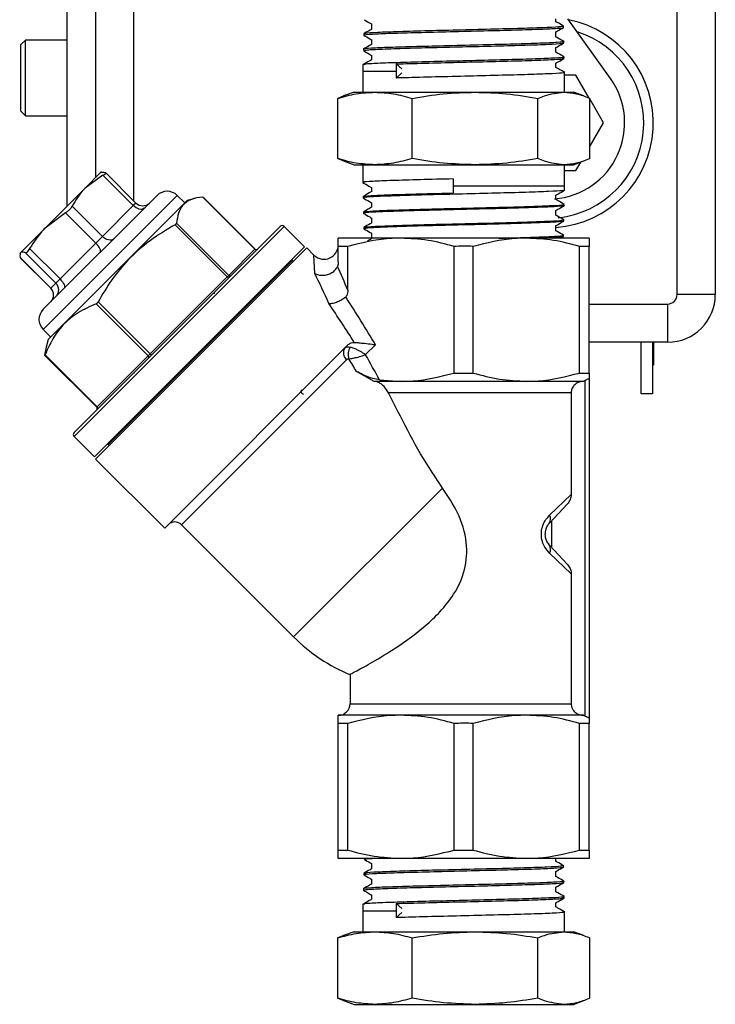
# Model space of a CAD drawing. Units: millimetres. Extents: x 0 to 40874, y 0 to 15182.
# Drawn here: x 2198 to 2271, y 1131 to 1235 of the extents above; entities that cross this region are included whole.
import ezdxf

# ---------------------------------------------------------------- set-up
doc = ezdxf.new("R2010")
doc.units = ezdxf.units.MM
doc.header["$LTSCALE"] = 8

msp = doc.modelspace()

# ---------------------------------------------------------------- linework, layer by layer
at = {"color": 7, "linetype": 'Continuous'}
for p, q in [((2210.09, 1272.55), (2210.09, 1215.7)), ((2271.09, 1272.55), (2271.09, 1205.85)), ((2203.09, 1257.55), (2203.09, 1215.08)), ((2206.09, 1257.55), (2206.09, 1218.08)), ((2267.09, 1205.85), (2267.09, 1240.4)), ((2254.38, 1234.44), (2254.38, 1234.75)), ((2260.1, 1228.51), (2255.63, 1234.75)), ((2235.04, 1234.21), (2235.04, 1233.65)), ((2254.38, 1232.84), (2254.38, 1233.39)), ((2255.18, 1233.85), (2255.17, 1233.99)), ((2198.75, 1232.52), (2198.26, 1232.04)), ((2203.09, 1232.52), (2198.75, 1232.52)), ((2198.75, 1224.59), (2198.75, 1232.52)), ((2234.23, 1233.18), (2234.23, 1233.04)), ((2235.04, 1232.57), (2235.04, 1232.05)), ((2255.22, 1232.23), (2255.22, 1232.36)), ((2198.26, 1225.07), (2198.26, 1232.04)), ((2234.19, 1231.56), (2234.19, 1231.42)), ((2254.38, 1231.25), (2254.38, 1231.74)), ((2235.04, 1230.93), (2235.04, 1230.46)), ((2255.26, 1230.61), (2255.26, 1230.75)), ((2234.15, 1229.94), (2234.13, 1229.25)), ((2234.13, 1229.25), (2234.13, 1227.05)), ((2234.13, 1229.25), (2237.62, 1229.25)), ((2237.63, 1230.02), (2237.62, 1229.25)), ((2237.62, 1229.25), (2237.62, 1228.54)), ((2238.23, 1229.5), (2237.63, 1230.02)), ((2254.38, 1229.65), (2254.38, 1230.1)), ((2237.62, 1228.54), (2238.23, 1229.07)), ((2255.29, 1227.05), (2255.29, 1229.13)), ((2256.48, 1228.85), (2255.29, 1228.85)), ((2257.88, 1226.42), (2256.48, 1228.85)), ((2232.13, 1226.66), (2231.5, 1226.41)), ((2231.5, 1220.1), (2231.5, 1226.41)), ((2233.21, 1227.05), (2232.12, 1226.66)), ((2233.21, 1227.05), (2235.4, 1227.05)), ((2235.4, 1227.05), (2245.9, 1227.05)), ((2239.3, 1220.1), (2239.3, 1226.41)), ((2245.9, 1227.05), (2255.21, 1227.05)), ((2252.5, 1220.1), (2252.5, 1226.41)), ((2255.21, 1227.05), (2256.21, 1227.05)), ((2257.31, 1226.66), (2256.21, 1227.05)), ((2257.92, 1220.1), (2257.92, 1226.41)), ((2259.36, 1223.85), (2257.92, 1226.36)), ((2198.26, 1225.07), (2198.75, 1224.59)), ((2198.75, 1224.59), (2203.09, 1224.59)), ((2257.92, 1221.35), (2259.36, 1223.85)), ((2231.5, 1220.1), (2232.13, 1219.85)), ((2232.12, 1219.85), (2233.21, 1219.45)), ((2233.21, 1219.45), (2235.4, 1219.45)), ((2234.13, 1219.45), (2234.13, 1217.6)), ((2235.4, 1219.45), (2245.9, 1219.45)), ((2245.9, 1219.45), (2255.21, 1219.45)), ((2255.21, 1219.45), (2256.21, 1219.45)), ((2255.29, 1217.25), (2255.29, 1219.45)), ((2255.29, 1218.85), (2256.48, 1218.85)), ((2256.21, 1219.45), (2257.31, 1219.85)), ((2256.48, 1218.85), (2256.99, 1219.74)), ((2205.01, 1217), (2206.66, 1218.66)), ((2206.89, 1218.35), (2205.01, 1217)), ((2206.72, 1218.67), (2206.66, 1218.66)), ((2210.07, 1215.17), (2206.89, 1218.35)), ((2210.35, 1215.44), (2207.19, 1218.61)), ((2243.59, 1217.97), (2243.59, 1217.25)), ((2205.01, 1217), (2200.82, 1212.81)), ((2235.04, 1217.07), (2235.04, 1216.63)), ((2243.59, 1217.25), (2243.59, 1216.49)), ((2243.59, 1217.25), (2255.29, 1217.25)), ((2255.28, 1216.79), (2255.29, 1217.25)), ((2200.62, 1204.3), (2212.56, 1216.23)), ((2214.68, 1216.23), (2200.68, 1202.24)), ((2215.46, 1215.45), (2214.68, 1216.23)), ((2216.51, 1215.93), (2215.73, 1215.72)), ((2222.81, 1210.61), (2217.36, 1216.07)), ((2222.83, 1210.62), (2217.38, 1216.06)), ((2234.16, 1216.11), (2234.16, 1215.98)), ((2254.38, 1215.8), (2254.38, 1216.27)), ((2201.14, 1201.12), (2215.73, 1215.72)), ((2203.67, 1215.12), (2206.85, 1211.94)), ((2206.85, 1211.94), (2210.07, 1215.17)), ((2210.35, 1215.44), (2210.07, 1215.17)), ((2235.04, 1215.47), (2235.04, 1214.99)), ((2255.24, 1215.17), (2255.24, 1215.3)), ((2202.96, 1214.42), (2200.82, 1212.81)), ((2206.15, 1211.24), (2202.96, 1214.42)), ((2234.24, 1214.5), (2234.2, 1214.5)), ((2234.2, 1214.49), (2234.2, 1214.36)), ((2235.04, 1213.88), (2235.04, 1213.34)), ((2254.38, 1214.16), (2254.38, 1214.67)), ((2255.2, 1213.55), (2255.2, 1213.68)), ((2200.82, 1212.81), (2198.24, 1210.23)), ((2219.91, 1207.7), (2214.45, 1213.16)), ((2214.61, 1213.32), (2220.07, 1207.86)), ((2224.88, 1212.39), (2225.47, 1212.99)), ((2225.9, 1212.99), (2225.29, 1212.38)), ((2228.02, 1210.86), (2225.9, 1212.99)), ((2234.24, 1212.87), (2234.24, 1212.74)), ((2254.38, 1212.52), (2254.38, 1213.07)), ((2203.87, 1191.38), (2224.88, 1212.39)), ((2225.29, 1212.38), (2203.87, 1190.96)), ((2206.85, 1211.94), (2206.15, 1211.24)), ((2238.14, 1211.75), (2231.56, 1211.75)), ((2235.04, 1212.28), (2235.04, 1211.75)), ((2251.29, 1211.75), (2238.14, 1211.75)), ((2257.86, 1211.75), (2251.29, 1211.75)), ((2254.86, 1211.75), (2255.16, 1211.93)), ((2255.16, 1211.93), (2255.16, 1212.07)), ((2199.2, 1210.66), (2202.39, 1207.48)), ((2202.39, 1207.48), (2206.15, 1211.24)), ((2206.12, 1188.61), (2228.25, 1210.74)), ((2220.07, 1207.86), (2222.81, 1210.61)), ((2222.81, 1210.61), (2222.83, 1210.62)), ((2228.02, 1210.86), (2227.41, 1210.26)), ((2229, 1209.99), (2228.25, 1210.74)), ((2232.56, 1210.89), (2231.56, 1210.89)), ((2231.56, 1209.27), (2231.56, 1210.89)), ((2232.56, 1206.31), (2232.56, 1210.89)), ((2243.71, 1197.62), (2243.71, 1210.89)), ((2245.71, 1197.62), (2245.71, 1210.89)), ((2256.86, 1197.62), (2256.86, 1210.89)), ((2257.86, 1210.89), (2256.86, 1210.89)), ((2257.86, 1197.62), (2257.86, 1210.89)), ((2198.2, 1210.19), (2198.18, 1210.13)), ((2198.24, 1209.69), (2201.42, 1206.51)), ((2198.25, 1209.67), (2201.41, 1206.5)), ((2201.95, 1207.05), (2198.77, 1210.23)), ((2227.41, 1210.26), (2205.99, 1188.84)), ((2229.09, 1208.06), (2229, 1209.99)), ((2226.73, 1209.43), (2218.99, 1201.69)), ((2226.83, 1209.33), (2226.73, 1209.43)), ((2202.39, 1207.48), (2201.95, 1207.05)), ((2211.82, 1199.62), (2219.91, 1207.7)), ((2219.91, 1207.7), (2220.07, 1207.86)), ((2201.42, 1206.51), (2201.41, 1206.5)), ((2201.42, 1206.51), (2201.95, 1207.05)), ((2218.56, 1205.92), (2218.62, 1206.14)), ((2271.09, 1205.85), (2267.09, 1205.85)), ((2211.62, 1199.42), (2206.17, 1204.87)), ((2206.37, 1205.07), (2211.82, 1199.62)), ((2257.86, 1204.85), (2266.09, 1204.85)), ((2266.09, 1204.85), (2266.09, 1200.85)), ((2200.68, 1202.24), (2200.62, 1202.18)), ((2200.62, 1202.18), (2201.41, 1201.39)), ((2218.99, 1201.69), (2207.42, 1190.13)), ((2200.79, 1199.5), (2200.96, 1200.33)), ((2201.14, 1201.12), (2200.93, 1200.34)), ((2213.36, 1181.36), (2232.61, 1200.61)), ((2235.46, 1200.58), (2234.42, 1199.55)), ((2266.09, 1200.85), (2257.86, 1200.85)), ((2263.3, 1195.43), (2263.3, 1200.85)), ((2264.5, 1200.85), (2264.5, 1195.43)), ((2264.6, 1200.85), (2264.6, 1198.93)), ((2200.79, 1199.47), (2206.23, 1194.03)), ((2200.83, 1199.54), (2206.28, 1194.08)), ((2206.28, 1194.08), (2211.62, 1199.42)), ((2211.62, 1199.42), (2211.82, 1199.62)), ((2232.45, 1199.03), (2215.13, 1181.71)), ((2264.6, 1198.93), (2264.5, 1198.93)), ((2264.5, 1198.57), (2264.6, 1198.57)), ((2264.6, 1198.43), (2264.5, 1198.43)), ((2264.6, 1198.93), (2264.6, 1198.57)), ((2264.6, 1198.57), (2264.6, 1198.43)), ((2210.14, 1197.64), (2210.13, 1197.59)), ((2235.31, 1196.75), (2233.47, 1197.78)), ((2256.86, 1197.62), (2257.86, 1197.62)), ((2257.86, 1197.62), (2257.86, 1197.02)), ((2238.14, 1196.75), (2235.31, 1196.75)), ((2235.89, 1196.9), (2238.14, 1196.75)), ((2251.29, 1196.75), (2238.14, 1196.75)), ((2257.27, 1196.75), (2251.29, 1196.75)), ((2257.46, 1161.65), (2257.46, 1196.86)), ((2257.86, 1197.02), (2257.86, 1161.49)), ((2255.98, 1195.55), (2236.82, 1195.55)), ((2255.98, 1195.55), (2255.98, 1184.89)), ((2264.5, 1195.43), (2263.3, 1195.43)), ((2206.23, 1194.03), (2206.28, 1194.08)), ((2203.87, 1190.96), (2205.99, 1188.84)), ((2207.42, 1190.13), (2207.53, 1190.02)), ((2206.12, 1188.61), (2213.36, 1181.36)), ((2242.5, 1185.57), (2226.88, 1169.96)), ((2253.72, 1182.71), (2255.98, 1184.89)), ((2255.58, 1183.91), (2253.69, 1181.89)), ((2215.13, 1181.71), (2226.88, 1169.96)), ((2253.92, 1182.14), (2253.92, 1179.32)), ((2253.69, 1179.57), (2255.58, 1177.55)), ((2255.98, 1176.57), (2253.72, 1178.75)), ((2255.98, 1176.57), (2255.98, 1162.95)), ((2232.79, 1166.08), (2232.79, 1162.95)), ((2232.79, 1162.95), (2255.98, 1162.95)), ((2238.14, 1161.75), (2231.56, 1161.75)), ((2251.29, 1161.75), (2238.14, 1161.75)), ((2257.27, 1161.75), (2251.29, 1161.75)), ((2257.86, 1161.49), (2257.86, 1160.89)), ((2232.56, 1160.89), (2231.56, 1160.89)), ((2231.56, 1147.62), (2231.56, 1160.89)), ((2232.56, 1147.62), (2232.56, 1160.89)), ((2243.71, 1147.62), (2243.71, 1160.89)), ((2245.71, 1147.62), (2245.71, 1160.89)), ((2256.86, 1147.62), (2256.86, 1160.89)), ((2257.86, 1160.89), (2256.86, 1160.89)), ((2257.86, 1147.62), (2257.86, 1160.89)), ((2231.56, 1147.62), (2232.56, 1147.62)), ((2256.86, 1147.62), (2257.86, 1147.62)), ((2238.14, 1146.75), (2231.56, 1146.75)), ((2234.27, 1146.75), (2234.27, 1146.66)), ((2251.29, 1146.75), (2238.14, 1146.75)), ((2257.86, 1146.75), (2251.29, 1146.75)), ((2254.38, 1146.44), (2254.38, 1146.75)), ((2235.04, 1146.21), (2235.04, 1145.65)), ((2255.18, 1145.85), (2255.17, 1145.99)), ((2234.23, 1145.18), (2234.23, 1145.04)), ((2235.04, 1144.57), (2235.04, 1144.05)), ((2254.38, 1144.84), (2254.38, 1145.39)), ((2234.19, 1143.56), (2234.19, 1143.42)), ((2254.38, 1143.25), (2254.38, 1143.74)), ((2255.22, 1144.23), (2255.22, 1144.36)), ((2235.04, 1142.93), (2235.04, 1142.46)), ((2255.26, 1142.61), (2255.26, 1142.75)), ((2234.15, 1141.94), (2234.13, 1141.25)), ((2237.63, 1142.02), (2237.62, 1141.25)), ((2238.23, 1141.5), (2237.63, 1142.02)), ((2254.38, 1141.65), (2254.38, 1142.1)), ((2234.13, 1141.25), (2234.13, 1139.05)), ((2234.13, 1141.25), (2237.62, 1141.25)), ((2237.62, 1141.25), (2237.62, 1140.54)), ((2237.62, 1140.54), (2238.23, 1141.07)), ((2255.29, 1139.05), (2255.29, 1141.13)), ((2232.13, 1138.66), (2231.5, 1138.41)), ((2231.5, 1132.1), (2231.5, 1138.41)), ((2233.21, 1139.05), (2232.12, 1138.66)), ((2233.21, 1139.05), (2235.4, 1139.05)), ((2235.4, 1139.05), (2245.9, 1139.05)), ((2239.3, 1132.1), (2239.3, 1138.41)), ((2245.9, 1139.05), (2255.21, 1139.05)), ((2252.5, 1132.1), (2252.5, 1138.41)), ((2255.21, 1139.05), (2256.21, 1139.05)), ((2257.31, 1138.66), (2256.21, 1139.05)), ((2257.92, 1132.1), (2257.92, 1138.41)), ((2231.5, 1132.1), (2232.13, 1131.85)), ((2232.12, 1131.85), (2233.21, 1131.45)), ((2233.21, 1131.45), (2235.4, 1131.45)), ((2235.4, 1131.45), (2245.9, 1131.45)), ((2245.9, 1131.45), (2255.21, 1131.45)), ((2255.21, 1131.45), (2256.21, 1131.45)), ((2256.21, 1131.45), (2257.31, 1131.85))]:
    msp.add_line(p, q, dxfattribs=at)
at = {"color": 7, "linetype": 'Continuous', "flags": 128}
for points in [[(2211.21, 1214.89), (2211.12, 1214.82), (2210.99, 1214.78), (2210.85, 1214.77), (2210.7, 1214.79), (2210.54, 1214.85), (2210.38, 1214.93), (2210.22, 1215.04), (2210.07, 1215.17)], [(2207.99, 1211.66), (2207.89, 1211.59), (2207.77, 1211.55), (2207.63, 1211.54), (2207.47, 1211.57), (2207.31, 1211.62), (2207.15, 1211.7), (2206.99, 1211.81), (2206.85, 1211.94)], [(2206.58, 1210.26), (2206.62, 1210.33), (2206.63, 1210.42), (2206.62, 1210.53), (2206.57, 1210.66), (2206.49, 1210.8), (2206.4, 1210.95), (2206.28, 1211.1), (2206.15, 1211.24)], [(2202.39, 1207.48), (2202.52, 1207.33), (2202.64, 1207.19), (2202.73, 1207.04), (2202.81, 1206.9), (2202.85, 1206.77), (2202.87, 1206.66), (2202.86, 1206.57), (2202.82, 1206.5)]]:
    msp.add_lwpolyline(points, dxfattribs=at)
at = {"color": 7, "linetype": 'Continuous'}
for centre, radius, start, end in [((2253.59, 1223.85), 11, 274.1306, 78.9293), ((2253.59, 1223.85), 10, 275.8734, 72.4574), ((2253.59, 1223.85), 8, 274.5943, 35.5875), ((2213.62, 1215.17), 1.5, 45, 135), ((2211.06, 1216.15), 1, 225, 315), ((2225.68, 1212.77), 0.3, 45, 135), ((2222.96, 1210.74), 0.195, 223.3577, 313.2577), ((2222.97, 1210.76), 0.2, 225, 315), ((2230.06, 1211.05), 1.5, 228.4437, 0), ((2226.66, 1209.36), 0.1, 45, 135), ((2220.16, 1207.88), 0.306, 215.9013, 254.743), ((2220.21, 1208), 0.195, 223.3577, 313.2577), ((2200.71, 1205.8), 1, 315, 45), ((2200.72, 1205.8), 0.996, 315.251, 45.2488), ((2201.25, 1206.34), 0.996, 315.251, 45.2488), ((2266.09, 1205.85), 1, 270, 0), ((2266.09, 1205.85), 5, 270, 360), ((2201.68, 1203.24), 1.5, 135, 225), ((2233, 1199.74), 0.898, 145.2201, 232.4516), ((2234.14, 1199.56), 1.54, 149.2327, 197.4335), ((2211.51, 1199.28), 0.181, 323.8084, 51.6874), ((2212.07, 1199.8), 0.306, 215.9013, 254.743), ((2206.17, 1193.94), 0.181, 323.8084, 51.6874), ((2206.09, 1193.89), 0.2, 315, 45), ((2204.08, 1191.17), 0.3, 135, 225), ((2207.49, 1190.2), 0.1, 135, 225), ((2253.08, 1182.32), 0.743, 324.371, 31.4287), ((2214.42, 1181.01), 1, 45, 135), ((2253.08, 1179.14), 0.743, 328.5674, 35.6248), ((2239.59, 1182.67), 17.98, 225, 247.9464), ((2231.59, 1162.95), 1.2, 270, 0)]:
    msp.add_arc(centre, radius, start, end, dxfattribs=at)
for centre, major_axis, ratio, start_param, end_param in [((2227.41, 1190.74), (-4.24, 26.16), 0.341999, 5.293193, 5.416894), ((2226.11, 1190.74), (-5.47, 25.15), 0.330709, 5.236944, 5.397632), ((2216.16, 1201.44), (-26.84, 37.23), 0.341999, 4.448324, 4.579576), ((2215.41, 1201.44), (-27.41, 36.69), 0.313403, 4.466186, 4.574461), ((2216.16, 1201.44), (-24.49, 33.98), 0.341999, 4.340561, 4.41644), ((2215.41, 1201.44), (-25.06, 33.44), 0.31064, 4.376824, 4.415449)]:
    msp.add_ellipse(centre, major_axis=major_axis, ratio=ratio, start_param=start_param, end_param=end_param, dxfattribs=at)
for points, knots in [([(2234.27, 1234.65), (2234.48, 1234.53), (2234.74, 1234.38), (2235, 1234.23), (2235.04, 1234.21)], [0, 0, 0, 0, 0.8269182, 1, 1, 1, 1]), ([(2255.17, 1233.99), (2254.95, 1234.12), (2254.69, 1234.27), (2254.43, 1234.42), (2254.38, 1234.45)], [0, 0, 0, 0, 0.8350393, 1, 1, 1, 1]), ([(2235.05, 1233.65), (2235, 1233.62), (2234.72, 1233.46), (2234.45, 1233.31), (2234.23, 1233.18)], [0, 0, 0, 0, 0.197542, 1, 1, 1, 1]), ([(2234.34, 1233.04), (2234.3, 1233.05), (2234.14, 1233.08), (2235.02, 1233.15), (2236.95, 1233.24), (2239.84, 1233.32), (2243.26, 1233.41), (2246.85, 1233.5), (2250.18, 1233.58), (2252.93, 1233.67), (2254.62, 1233.76), (2255.35, 1233.82), (2255.16, 1233.85), (2255.15, 1233.85)], [0, 0, 0, 0, 0.026698, 0.134246, 0.241773, 0.349275, 0.456757, 0.564214, 0.671649, 0.779061, 0.886451, 0.993818, 1, 1, 1, 1]), ([(2255.06, 1233.98), (2255.04, 1233.96), (2255.01, 1233.91), (2253.6, 1233.83), (2251.2, 1233.75), (2248.02, 1233.66), (2244.47, 1233.57), (2240.96, 1233.49), (2237.85, 1233.4), (2235.57, 1233.31), (2234.32, 1233.24), (2234.36, 1233.19), (2234.37, 1233.17)], [0, 0, 0, 0, 0.077526, 0.18483, 0.292158, 0.399507, 0.506881, 0.614276, 0.721694, 0.829135, 0.936598, 1, 1, 1, 1]), ([(2254.37, 1233.38), (2254.43, 1233.41), (2254.7, 1233.57), (2254.96, 1233.72), (2255.18, 1233.84)], [0, 0, 0, 0, 0.204388, 1, 1, 1, 1]), ([(2255.1, 1232.37), (2255.15, 1232.37), (2255.38, 1232.33), (2254.63, 1232.27), (2252.86, 1232.18), (2250.08, 1232.09), (2246.71, 1232.01), (2243.11, 1231.92), (2239.7, 1231.83), (2236.82, 1231.75), (2234.94, 1231.66), (2234.08, 1231.59), (2234.26, 1231.56), (2234.29, 1231.55)], [0, 0, 0, 0, 0.023476, 0.1294, 0.235348, 0.341316, 0.447308, 0.553322, 0.659357, 0.765417, 0.871497, 0.977601, 1, 1, 1, 1]), ([(2234.23, 1233.03), (2234.44, 1232.91), (2234.71, 1232.75), (2234.98, 1232.6), (2235.04, 1232.56)], [0, 0, 0, 0, 0.786582, 1, 1, 1, 1]), ([(2255.21, 1232.37), (2255, 1232.5), (2254.72, 1232.66), (2254.44, 1232.82), (2254.38, 1232.85)], [0, 0, 0, 0, 0.791637, 1, 1, 1, 1]), ([(2235.05, 1232.06), (2234.98, 1232.02), (2234.7, 1231.85), (2234.41, 1231.69), (2234.19, 1231.56)], [0, 0, 0, 0, 0.23604, 1, 1, 1, 1]), ([(2234.19, 1231.41), (2234.4, 1231.29), (2234.69, 1231.13), (2234.97, 1230.96), (2235.04, 1230.92)], [0, 0, 0, 0, 0.7485786, 1, 1, 1, 1]), ([(2234.26, 1231.42), (2234.31, 1231.45), (2234.44, 1231.5), (2236.06, 1231.58), (2238.62, 1231.67), (2241.89, 1231.76), (2245.47, 1231.84), (2248.96, 1231.93), (2251.99, 1232.02), (2254.13, 1232.1), (2255.22, 1232.18), (2255.11, 1232.22), (2255.07, 1232.23)], [0, 0, 0, 0, 0.092938, 0.20045, 0.30794, 0.415405, 0.52285, 0.63027, 0.73767, 0.845045, 0.952399, 1, 1, 1, 1]), ([(2254.37, 1231.74), (2254.44, 1231.77), (2254.72, 1231.94), (2255, 1232.1), (2255.22, 1232.22)], [0, 0, 0, 0, 0.2433213, 1, 1, 1, 1]), ([(2255.26, 1230.75), (2255.04, 1230.88), (2254.75, 1231.04), (2254.45, 1231.21), (2254.38, 1231.25)], [0, 0, 0, 0, 0.753971, 1, 1, 1, 1]), ([(2235.05, 1230.46), (2234.97, 1230.41), (2234.67, 1230.24), (2234.37, 1230.07), (2234.15, 1229.94)], [0, 0, 0, 0, 0.270981, 1, 1, 1, 1]), ([(2255.11, 1230.74), (2255.13, 1230.73), (2255.2, 1230.68), (2254, 1230.61), (2251.75, 1230.52), (2248.65, 1230.44), (2245.12, 1230.35), (2241.54, 1230.26), (2238.3, 1230.17), (2235.83, 1230.09), (2234.34, 1230.01), (2234.28, 1229.96), (2234.25, 1229.93)], [0, 0, 0, 0, 0.058403, 0.165706, 0.27303, 0.380378, 0.487748, 0.59514, 0.702555, 0.809992, 0.917453, 1, 1, 1, 1]), ([(2237.63, 1230.02), (2238.59, 1230.05), (2240.52, 1230.1), (2244.08, 1230.19), (2247.66, 1230.28), (2250.93, 1230.36), (2253.46, 1230.45), (2255.03, 1230.53), (2255.13, 1230.59), (2255.18, 1230.61)], [0, 0, 0, 0, 0.146475, 0.29295, 0.43939, 0.585797, 0.732176, 0.878522, 1, 1, 1, 1]), ([(2254.37, 1230.09), (2254.45, 1230.14), (2254.75, 1230.31), (2255.05, 1230.48), (2255.26, 1230.6)], [0, 0, 0, 0, 0.278628, 1, 1, 1, 1]), ([(2255.3, 1229.13), (2255.08, 1229.26), (2254.77, 1229.43), (2254.47, 1229.61), (2254.38, 1229.66)], [0, 0, 0, 0, 0.7211222, 1, 1, 1, 1]), ([(2255.14, 1229.13), (2255.17, 1229.11), (2255.26, 1229.07), (2254.11, 1229), (2251.91, 1228.91), (2248.82, 1228.83), (2245.29, 1228.74), (2241.7, 1228.65), (2239.14, 1228.59), (2237.93, 1228.55), (2237.62, 1228.54)], [0, 0, 0, 0, 0.072432, 0.218799, 0.365166, 0.511533, 0.6579, 0.804268, 0.950635, 1, 1, 1, 1]), ([(2231.5, 1226.41), (2232.15, 1226.59), (2233.44, 1226.96), (2234.74, 1227.02), (2235.4, 1227.05)], [0, 0, 0, 0, 0.498113, 1, 1, 1, 1]), ([(2235.4, 1227.05), (2236.05, 1227.02), (2237.36, 1226.96), (2238.65, 1226.59), (2239.3, 1226.41)], [0, 0, 0, 0, 0.497781, 1, 1, 1, 1]), ([(2239.3, 1226.41), (2240.38, 1226.59), (2242.57, 1226.96), (2244.79, 1227.02), (2245.9, 1227.05)], [0, 0, 0, 0, 0.4981128, 1, 1, 1, 1]), ([(2245.9, 1227.05), (2247, 1227.02), (2249.22, 1226.96), (2251.41, 1226.59), (2252.5, 1226.41)], [0, 0, 0, 0, 0.497781, 1, 1, 1, 1]), ([(2252.5, 1226.41), (2252.73, 1226.5), (2253.62, 1226.89), (2254.53, 1226.98), (2255.21, 1227.05)], [0, 0, 0, 0, 0.253063, 1, 1, 1, 1]), ([(2255.21, 1227.05), (2255.65, 1227.02), (2256.54, 1226.96), (2257.44, 1226.62), (2257.9, 1226.42), (2257.92, 1226.41)], [0, 0, 0, 0, 0.484447, 0.973029, 1, 1, 1, 1]), ([(2235.4, 1219.45), (2234.75, 1219.49), (2233.44, 1219.55), (2232.15, 1219.92), (2231.5, 1220.1)], [0, 0, 0, 0, 0.497781, 1, 1, 1, 1]), ([(2239.3, 1220.1), (2238.65, 1219.92), (2237.36, 1219.55), (2236.06, 1219.49), (2235.4, 1219.45)], [0, 0, 0, 0, 0.4981128, 1, 1, 1, 1]), ([(2245.9, 1219.45), (2244.8, 1219.49), (2242.58, 1219.55), (2240.39, 1219.92), (2239.3, 1220.1)], [0, 0, 0, 0, 0.497781, 1, 1, 1, 1]), ([(2252.5, 1220.1), (2251.41, 1219.92), (2249.23, 1219.55), (2247.01, 1219.49), (2245.9, 1219.45)], [0, 0, 0, 0, 0.498113, 1, 1, 1, 1]), ([(2255.21, 1219.45), (2254.53, 1219.53), (2253.62, 1219.62), (2252.73, 1220.01), (2252.5, 1220.1)], [0, 0, 0, 0, 0.746937, 1, 1, 1, 1]), ([(2257.92, 1220.1), (2257.9, 1220.09), (2257.44, 1219.89), (2256.54, 1219.55), (2255.66, 1219.49), (2255.21, 1219.45)], [0, 0, 0, 0, 0.0269712, 0.5117147, 1, 1, 1, 1]), ([(2206.63, 1218.62), (2206.66, 1218.64), (2206.77, 1218.72), (2207, 1218.66), (2207.16, 1218.62)], [0, 0, 0, 0, 0.316741, 1, 1, 1, 1]), ([(2206.89, 1218.35), (2206.96, 1218.39), (2207.1, 1218.46), (2207.2, 1218.55), (2207.2, 1218.6), (2207.17, 1218.62), (2207.16, 1218.62)], [0, 0, 0, 0, 0.294214, 0.588867, 0.875809, 1, 1, 1, 1]), ([(2243.59, 1217.97), (2242.42, 1217.94), (2240.08, 1217.88), (2237.11, 1217.8), (2235.06, 1217.71), (2234.08, 1217.65), (2234.23, 1217.61), (2234.26, 1217.6)], [0, 0, 0, 0, 0.230426, 0.460852, 0.691278, 0.921705, 1, 1, 1, 1]), ([(2205.01, 1217), (2204.97, 1216.96), (2204.43, 1216.41), (2204.03, 1215.74), (2203.67, 1215.12)], [0, 0, 0, 0, 0.084577, 1, 1, 1, 1]), ([(2234.12, 1217.6), (2234.34, 1217.47), (2234.65, 1217.29), (2234.95, 1217.12), (2235.04, 1217.07)], [0, 0, 0, 0, 0.717142, 1, 1, 1, 1]), ([(2255.12, 1216.78), (2255.12, 1216.76), (2255.09, 1216.72), (2253.75, 1216.65), (2251.36, 1216.56), (2248.16, 1216.47), (2244.59, 1216.38), (2241.04, 1216.3), (2237.89, 1216.21), (2235.56, 1216.12), (2234.26, 1216.05), (2234.29, 1216), (2234.3, 1215.98)], [0, 0, 0, 0, 0.060665, 0.169714, 0.278742, 0.387746, 0.496727, 0.605686, 0.714621, 0.823535, 0.932425, 1, 1, 1, 1]), ([(2254.37, 1216.26), (2254.46, 1216.31), (2254.76, 1216.48), (2255.06, 1216.66), (2255.28, 1216.79)], [0, 0, 0, 0, 0.275452, 1, 1, 1, 1]), ([(2217.36, 1216.07), (2216.94, 1216.01), (2216.09, 1215.89), (2215.25, 1215.3), (2214.76, 1214.43), (2214.66, 1213.69), (2214.61, 1213.32)], [0, 0, 0, 0, 0.265234, 0.536025, 0.765991, 1, 1, 1, 1]), ([(2217.36, 1216.07), (2217.37, 1216.07), (2217.39, 1216.07), (2217.38, 1216.06), (2217.38, 1216.06)], [0, 0, 0, 0, 0.8821276, 1, 1, 1, 1]), ([(2235.05, 1216.64), (2234.97, 1216.59), (2234.67, 1216.42), (2234.37, 1216.24), (2234.16, 1216.12)], [0, 0, 0, 0, 0.283143, 1, 1, 1, 1]), ([(2234.16, 1215.98), (2234.38, 1215.85), (2234.68, 1215.68), (2234.97, 1215.51), (2235.04, 1215.47)], [0, 0, 0, 0, 0.749993, 1, 1, 1, 1]), ([(2234.3, 1216.13), (2234.28, 1216.14), (2234.2, 1216.17), (2235.28, 1216.24), (2237.42, 1216.33), (2240.35, 1216.41), (2242.56, 1216.47), (2243.59, 1216.49)], [0, 0, 0, 0, 0.0784463, 0.3154143, 0.5524348, 0.7895013, 1, 1, 1, 1]), ([(2255.24, 1215.31), (2255.03, 1215.44), (2254.74, 1215.6), (2254.46, 1215.77), (2254.38, 1215.81)], [0, 0, 0, 0, 0.743083, 1, 1, 1, 1]), ([(2202.96, 1214.42), (2203.05, 1214.48), (2203.22, 1214.58), (2203.44, 1214.8), (2203.59, 1214.99), (2203.65, 1215.09), (2203.67, 1215.12)], [0, 0, 0, 0, 0.294214, 0.588867, 0.875809, 1, 1, 1, 1]), ([(2255.2, 1215.17), (2255.21, 1215.17), (2255.41, 1215.14), (2254.66, 1215.08), (2252.94, 1214.99), (2250.16, 1214.9), (2246.8, 1214.82), (2243.2, 1214.73), (2239.78, 1214.64), (2236.89, 1214.56), (2234.98, 1214.47), (2234.11, 1214.41), (2234.28, 1214.37), (2234.31, 1214.36)], [0, 0, 0, 0, 0.007758, 0.11531, 0.222841, 0.330348, 0.437833, 0.545296, 0.652735, 0.760153, 0.867546, 0.974919, 1, 1, 1, 1]), ([(2235.05, 1214.99), (2234.98, 1214.95), (2234.7, 1214.79), (2234.42, 1214.63), (2234.2, 1214.5)], [0, 0, 0, 0, 0.248284, 1, 1, 1, 1]), ([(2234.24, 1214.51), (2234.38, 1214.53), (2234.67, 1214.59), (2236.54, 1214.68), (2239.26, 1214.76), (2242.63, 1214.85), (2246.23, 1214.94), (2249.66, 1215.02), (2252.55, 1215.11), (2254.47, 1215.2), (2255.34, 1215.26), (2255.17, 1215.3), (2255.14, 1215.31)], [0, 0, 0, 0, 0.102762, 0.211656, 0.320574, 0.429513, 0.538477, 0.647461, 0.756471, 0.865502, 0.974557, 1, 1, 1, 1]), ([(2254.37, 1214.67), (2254.44, 1214.71), (2254.73, 1214.87), (2255.02, 1215.04), (2255.24, 1215.17)], [0, 0, 0, 0, 0.240882, 1, 1, 1, 1]), ([(2234.2, 1214.36), (2234.42, 1214.23), (2234.7, 1214.07), (2234.98, 1213.91), (2235.04, 1213.87)], [0, 0, 0, 0, 0.785976, 1, 1, 1, 1]), ([(2234.4, 1212.89), (2234.41, 1212.9), (2234.44, 1212.95), (2235.78, 1213.02), (2238.16, 1213.11), (2241.33, 1213.2), (2244.87, 1213.28), (2248.4, 1213.37), (2251.52, 1213.46), (2253.83, 1213.55), (2255.11, 1213.62), (2255.07, 1213.67), (2255.06, 1213.69)], [0, 0, 0, 0, 0.061227, 0.170144, 0.279086, 0.38805, 0.497037, 0.606047, 0.71508, 0.824137, 0.933215, 1, 1, 1, 1]), ([(2255.2, 1213.69), (2254.99, 1213.82), (2254.72, 1213.97), (2254.44, 1214.13), (2254.38, 1214.17)], [0, 0, 0, 0, 0.781529, 1, 1, 1, 1]), ([(2200.82, 1212.81), (2200.76, 1212.75), (2200.13, 1212.12), (2199.65, 1211.36), (2199.2, 1210.66)], [0, 0, 0, 0, 0.084577, 1, 1, 1, 1]), ([(2214.45, 1213.16), (2213.57, 1212.64), (2211.78, 1211.58), (2209.55, 1209.6), (2207.74, 1207.4), (2206.83, 1205.86), (2206.37, 1205.07)], [0, 0, 0, 0, 0.265233, 0.536023, 0.76599, 1, 1, 1, 1]), ([(2214.45, 1213.16), (2214.48, 1213.17), (2214.53, 1213.21), (2214.58, 1213.26), (2214.61, 1213.29), (2214.61, 1213.31), (2214.61, 1213.32)], [0, 0, 0, 0, 0.288148, 0.57689, 0.855305, 1, 1, 1, 1]), ([(2235.05, 1213.35), (2235, 1213.32), (2234.73, 1213.16), (2234.46, 1213.01), (2234.24, 1212.88)], [0, 0, 0, 0, 0.209823, 1, 1, 1, 1]), ([(2234.25, 1212.74), (2234.47, 1212.61), (2234.73, 1212.46), (2235, 1212.3), (2235.04, 1212.28)], [0, 0, 0, 0, 0.8283371, 1, 1, 1, 1]), ([(2255.06, 1213.54), (2255.08, 1213.53), (2255.16, 1213.49), (2254.08, 1213.43), (2251.94, 1213.34), (2248.9, 1213.25), (2245.42, 1213.16), (2241.85, 1213.08), (2238.6, 1212.99), (2236.07, 1212.9), (2234.49, 1212.82), (2234.37, 1212.77), (2234.32, 1212.74)], [0, 0, 0, 0, 0.0369, 0.145819, 0.254715, 0.363587, 0.472438, 0.581263, 0.690068, 0.798848, 0.907606, 1, 1, 1, 1]), ([(2254.37, 1213.07), (2254.43, 1213.1), (2254.71, 1213.26), (2254.98, 1213.42), (2255.2, 1213.55)], [0, 0, 0, 0, 0.2028655, 1, 1, 1, 1]), ([(2231.56, 1210.89), (2231.56, 1211.18), (2231.56, 1211.66), (2231.56, 1211.73), (2231.56, 1211.75)], [0, 0, 0, 0, 0.5906512, 1, 1, 1, 1]), ([(2238.14, 1211.75), (2237.72, 1211.75), (2235.84, 1211.71), (2233.99, 1211.25), (2232.56, 1210.89)], [0, 0, 0, 0, 0.2231234, 1, 1, 1, 1]), ([(2235.05, 1211.71), (2235.01, 1211.68), (2234.86, 1211.6), (2234.72, 1211.51), (2234.62, 1211.46)], [0, 0, 0, 0, 0.297681, 1, 1, 1, 1]), ([(2243.71, 1210.89), (2242.8, 1211.14), (2240.97, 1211.63), (2239.08, 1211.71), (2238.14, 1211.75)], [0, 0, 0, 0, 0.49636, 1, 1, 1, 1]), ([(2251.29, 1211.75), (2250.87, 1211.75), (2248.99, 1211.71), (2247.14, 1211.25), (2245.71, 1210.89)], [0, 0, 0, 0, 0.223123, 1, 1, 1, 1]), ([(2248.39, 1211.75), (2249.03, 1211.77), (2250.79, 1211.82), (2253.06, 1211.89), (2254.7, 1211.98), (2255.36, 1212.04), (2255.12, 1212.07), (2255.09, 1212.08)], [0, 0, 0, 0, 0.157701, 0.427461, 0.697279, 0.967151, 1, 1, 1, 1]), ([(2256.86, 1210.89), (2255.95, 1211.14), (2254.12, 1211.63), (2252.23, 1211.71), (2251.29, 1211.75)], [0, 0, 0, 0, 0.49636, 1, 1, 1, 1]), ([(2255.03, 1211.92), (2254.97, 1211.9), (2254.84, 1211.85), (2253.89, 1211.8), (2252.87, 1211.76), (2252.7, 1211.75)], [0, 0, 0, 0, 0.372039, 0.896502, 1, 1, 1, 1]), ([(2255.16, 1212.07), (2254.95, 1212.2), (2254.69, 1212.35), (2254.43, 1212.49), (2254.38, 1212.52)], [0, 0, 0, 0, 0.822292, 1, 1, 1, 1]), ([(2257.86, 1211.75), (2257.86, 1211.73), (2257.86, 1211.66), (2257.86, 1211.18), (2257.86, 1210.89)], [0, 0, 0, 0, 0.4093488, 1, 1, 1, 1]), ([(2198.77, 1210.23), (2198.8, 1210.23), (2198.86, 1210.23), (2199, 1210.35), (2199.11, 1210.51), (2199.18, 1210.63), (2199.2, 1210.66)], [0, 0, 0, 0, 0.294214, 0.588867, 0.875809, 1, 1, 1, 1]), ([(2245.71, 1210.89), (2245.63, 1210.9), (2244.96, 1210.92), (2244.3, 1210.91), (2243.71, 1210.89)], [0, 0, 0, 0, 0.125101, 1, 1, 1, 1]), ([(2198.24, 1210.23), (2198.2, 1210.11), (2198.15, 1209.97), (2198.23, 1209.72), (2198.24, 1209.69)], [0, 0, 0, 0, 0.904046, 1, 1, 1, 1]), ([(2198.77, 1210.23), (2198.61, 1210.27), (2198.38, 1210.33), (2198.27, 1210.25), (2198.24, 1210.23)], [0, 0, 0, 0, 0.683259, 1, 1, 1, 1]), ([(2198.25, 1209.67), (2198.25, 1209.67), (2198.24, 1209.67), (2198.24, 1209.68), (2198.24, 1209.69)], [0, 0, 0, 0, 0.029713, 1, 1, 1, 1]), ([(2229.09, 1208.06), (2229.09, 1208.06), (2229.21, 1208), (2229.48, 1207.89), (2229.95, 1207.85), (2230.44, 1207.93), (2230.9, 1208.13), (2231.27, 1208.42), (2231.41, 1208.67), (2231.48, 1208.79)], [0, 0, 0, 0, 0.003876, 0.156527, 0.330247, 0.4990893, 0.665626, 0.8328362, 1, 1, 1, 1]), ([(2231.56, 1209.27), (2231.56, 1209.19), (2231.55, 1209.03), (2231.51, 1208.87), (2231.48, 1208.8), (2231.48, 1208.79)], [0, 0, 0, 0, 0.476769, 0.905392, 1, 1, 1, 1]), ([(2230.57, 1204.91), (2230.57, 1204.91), (2230.6, 1204.91), (2230.74, 1204.9), (2231.03, 1204.94), (2231.49, 1205.1), (2231.96, 1205.32), (2232.21, 1205.51), (2232.34, 1205.61)], [0, 0, 0, 0, 0.006646, 0.041935, 0.284633, 0.524281, 0.762107, 1, 1, 1, 1]), ([(2232.56, 1206.31), (2232.56, 1206.21), (2232.55, 1206.02), (2232.48, 1205.77), (2232.38, 1205.66), (2232.34, 1205.61)], [0, 0, 0, 0, 0.3709118, 0.7452787, 1, 1, 1, 1]), ([(2206.17, 1204.87), (2205.52, 1204.59), (2204.22, 1204.01), (2202.7, 1202.76), (2201.57, 1201.24), (2201.08, 1200.11), (2200.83, 1199.54)], [0, 0, 0, 0, 0.2652327, 0.5360225, 0.76599, 1, 1, 1, 1]), ([(2206.17, 1204.87), (2206.19, 1204.88), (2206.23, 1204.9), (2206.29, 1204.96), (2206.34, 1205.02), (2206.36, 1205.06), (2206.37, 1205.07)], [0, 0, 0, 0, 0.2881483, 0.5768901, 0.8553049, 1, 1, 1, 1]), ([(2232.26, 1200.26), (2232.33, 1200.31), (2232.48, 1200.4), (2232.71, 1200.37), (2232.82, 1200.35)], [0, 0, 0, 0, 0.521514, 1, 1, 1, 1]), ([(2232.61, 1200.61), (2232.71, 1200.68), (2232.88, 1200.82), (2233.13, 1200.83), (2233.25, 1200.83)], [0, 0, 0, 0, 0.553395, 1, 1, 1, 1]), ([(2232.82, 1200.35), (2232.94, 1200.31), (2233.18, 1200.24), (2233.63, 1200.04), (2234.06, 1199.8), (2234.32, 1199.62), (2234.42, 1199.55), (2234.42, 1199.55)], [0, 0, 0, 0, 0.247287, 0.475203, 0.797962, 0.995871, 1, 1, 1, 1]), ([(2233.25, 1200.83), (2233.4, 1200.82), (2233.72, 1200.8), (2234.38, 1200.73), (2234.97, 1200.66), (2235.33, 1200.6), (2235.46, 1200.59), (2235.46, 1200.58)], [0, 0, 0, 0, 0.22867, 0.483107, 0.81739, 0.996694, 1, 1, 1, 1]), ([(2200.79, 1199.5), (2200.79, 1199.49), (2200.79, 1199.47), (2200.8, 1199.47), (2200.81, 1199.5), (2200.82, 1199.53), (2200.83, 1199.54)], [0, 0, 0, 0, 0.288148, 0.57689, 0.855305, 1, 1, 1, 1]), ([(2232.68, 1199.1), (2232.8, 1199.12), (2233.05, 1199.16), (2233.54, 1199.27), (2234.01, 1199.41), (2234.31, 1199.51), (2234.42, 1199.54), (2234.42, 1199.55)], [0, 0, 0, 0, 0.2473003, 0.4752005, 0.7979394, 0.9958701, 1, 1, 1, 1]), ([(2232.68, 1199.1), (2232.63, 1199.1), (2232.54, 1199.1), (2232.48, 1199.06), (2232.45, 1199.03)], [0, 0, 0, 0, 0.478386, 1, 1, 1, 1]), ([(2235.89, 1196.9), (2235.66, 1196.95), (2235.09, 1197.05), (2234.24, 1197.38), (2233.7, 1197.67), (2233.47, 1197.78)], [0, 0, 0, 0, 0.287031, 0.709784, 1, 1, 1, 1]), ([(2238.14, 1196.75), (2238.56, 1196.76), (2240.44, 1196.8), (2242.28, 1197.26), (2243.71, 1197.62)], [0, 0, 0, 0, 0.223123, 1, 1, 1, 1]), ([(2243.71, 1197.62), (2244.3, 1197.6), (2244.96, 1197.59), (2245.63, 1197.61), (2245.71, 1197.62)], [0, 0, 0, 0, 0.874899, 1, 1, 1, 1]), ([(2245.71, 1197.62), (2246.62, 1197.37), (2248.46, 1196.88), (2250.34, 1196.8), (2251.29, 1196.75)], [0, 0, 0, 0, 0.49636, 1, 1, 1, 1]), ([(2251.29, 1196.75), (2251.71, 1196.76), (2253.59, 1196.8), (2255.43, 1197.26), (2256.86, 1197.62)], [0, 0, 0, 0, 0.223123, 1, 1, 1, 1]), ([(2236.82, 1195.55), (2236.73, 1195.7), (2236.56, 1196.01), (2236.18, 1196.39), (2235.78, 1196.66), (2235.5, 1196.75), (2235.36, 1196.75), (2235.33, 1196.75)], [0, 0, 0, 0, 0.246556, 0.53633, 0.740921, 0.946648, 1, 1, 1, 1]), ([(2257.24, 1196.75), (2257.1, 1196.74), (2256.8, 1196.71), (2256.41, 1196.49), (2256.13, 1196.16), (2256, 1195.83), (2255.99, 1195.62), (2255.98, 1195.55)], [0, 0, 0, 0, 0.2285633, 0.457257, 0.6814523, 0.8946477, 1, 1, 1, 1]), ([(2257.46, 1196.86), (2257.44, 1196.85), (2257.37, 1196.81), (2257.31, 1196.77), (2257.27, 1196.75)], [0, 0, 0, 0, 0.424296, 1, 1, 1, 1]), ([(2257.46, 1196.86), (2257.51, 1196.89), (2257.61, 1196.94), (2257.73, 1197), (2257.82, 1197.03), (2257.86, 1197.03), (2257.86, 1197.02), (2257.86, 1197.02)], [0, 0, 0, 0, 0.246395, 0.49383, 0.713147, 0.90395, 1, 1, 1, 1]), ([(2227.93, 1195.38), (2227.91, 1195.39), (2227.85, 1195.4), (2227.77, 1195.46), (2227.7, 1195.56), (2227.67, 1195.67), (2227.69, 1195.77), (2227.72, 1195.84), (2227.75, 1195.86), (2227.75, 1195.86)], [0, 0, 0, 0, 0.094429, 0.275413, 0.456358, 0.637668, 0.81879, 0.999921, 1, 1, 1, 1]), ([(2242.5, 1185.57), (2242.02, 1186.28), (2240.68, 1188.25), (2238.79, 1191.64), (2237.48, 1194.25), (2236.82, 1195.55)], [0, 0, 0, 0, 0.218668, 0.606918, 1, 1, 1, 1]), ([(2232.87, 1166.08), (2232.84, 1166.06), (2232.67, 1165.97), (2233.42, 1166.37), (2235.07, 1167.27), (2237.66, 1168.82), (2240.23, 1170.66), (2242.29, 1172.61), (2243.83, 1174.52), (2244.97, 1176.97), (2245.15, 1180.01), (2244.21, 1182.98), (2243.05, 1184.73), (2242.5, 1185.57)], [0, 0, 0, 0, 0.020007, 0.130838, 0.242389, 0.359861, 0.487754, 0.557009, 0.628465, 0.716213, 0.80444, 0.905731, 1, 1, 1, 1]), ([(2255.98, 1184.89), (2255.96, 1184.71), (2255.92, 1184.39), (2255.73, 1184.08), (2255.6, 1183.94), (2255.58, 1183.91)], [0, 0, 0, 0, 0.48239, 0.902447, 1, 1, 1, 1]), ([(2253.72, 1178.75), (2253.55, 1178.94), (2253.24, 1179.27), (2253, 1179.81), (2252.86, 1180.33), (2252.84, 1180.68), (2252.88, 1181.18), (2252.99, 1181.68), (2253.32, 1182.28), (2253.59, 1182.57), (2253.72, 1182.71)], [0, 0, 0, 0, 0.195004, 0.339186, 0.385224, 0.53601, 0.547132, 0.695333, 0.851546, 1, 1, 1, 1]), ([(2253.69, 1181.89), (2253.62, 1181.81), (2253.48, 1181.65), (2253.32, 1181.33), (2253.25, 1181.04), (2253.23, 1180.8), (2253.23, 1180.6), (2253.27, 1180.32), (2253.34, 1180.1), (2253.49, 1179.81), (2253.6, 1179.68), (2253.69, 1179.57)], [0, 0, 0, 0, 0.160679, 0.3176425, 0.4228586, 0.4569462, 0.55532, 0.6060618, 0.7435677, 0.7912181, 1, 1, 1, 1]), ([(2255.58, 1177.55), (2255.68, 1177.41), (2255.88, 1177.16), (2255.98, 1176.8), (2255.98, 1176.61), (2255.98, 1176.57)], [0, 0, 0, 0, 0.473858, 0.897786, 1, 1, 1, 1]), ([(2255.98, 1162.95), (2255.99, 1162.83), (2256.02, 1162.57), (2256.22, 1162.22), (2256.52, 1161.95), (2256.88, 1161.78), (2257.13, 1161.76), (2257.24, 1161.75)], [0, 0, 0, 0, 0.2009581, 0.4017349, 0.6075388, 0.8239553, 1, 1, 1, 1]), ([(2231.56, 1160.89), (2231.56, 1161.18), (2231.56, 1161.66), (2231.56, 1161.73), (2231.56, 1161.75)], [0, 0, 0, 0, 0.5906512, 1, 1, 1, 1]), ([(2238.14, 1161.75), (2237.72, 1161.75), (2235.84, 1161.71), (2233.99, 1161.25), (2232.56, 1160.89)], [0, 0, 0, 0, 0.223123, 1, 1, 1, 1]), ([(2243.71, 1160.89), (2242.8, 1161.14), (2240.97, 1161.63), (2239.08, 1161.71), (2238.14, 1161.75)], [0, 0, 0, 0, 0.49636, 1, 1, 1, 1]), ([(2251.29, 1161.75), (2250.87, 1161.75), (2248.99, 1161.71), (2247.14, 1161.25), (2245.71, 1160.89)], [0, 0, 0, 0, 0.223123, 1, 1, 1, 1]), ([(2256.86, 1160.89), (2255.95, 1161.14), (2254.12, 1161.63), (2252.23, 1161.71), (2251.29, 1161.75)], [0, 0, 0, 0, 0.49636, 1, 1, 1, 1]), ([(2257.27, 1161.75), (2257.28, 1161.75), (2257.35, 1161.71), (2257.41, 1161.68), (2257.46, 1161.65)], [0, 0, 0, 0, 0.207906, 1, 1, 1, 1]), ([(2257.86, 1161.49), (2257.86, 1161.49), (2257.85, 1161.48), (2257.8, 1161.49), (2257.72, 1161.52), (2257.61, 1161.57), (2257.52, 1161.62), (2257.47, 1161.64), (2257.46, 1161.65)], [0, 0, 0, 0, 0.179841, 0.359711, 0.54044, 0.735237, 0.953731, 1, 1, 1, 1]), ([(2245.71, 1160.89), (2245.63, 1160.9), (2244.96, 1160.92), (2244.3, 1160.91), (2243.71, 1160.89)], [0, 0, 0, 0, 0.125101, 1, 1, 1, 1]), ([(2231.56, 1146.75), (2231.56, 1146.78), (2231.56, 1146.85), (2231.56, 1147.33), (2231.56, 1147.62)], [0, 0, 0, 0, 0.409349, 1, 1, 1, 1]), ([(2232.56, 1147.62), (2233.47, 1147.37), (2235.31, 1146.88), (2237.19, 1146.8), (2238.14, 1146.75)], [0, 0, 0, 0, 0.49636, 1, 1, 1, 1]), ([(2238.14, 1146.75), (2238.56, 1146.76), (2240.44, 1146.8), (2242.28, 1147.26), (2243.71, 1147.62)], [0, 0, 0, 0, 0.2231234, 1, 1, 1, 1]), ([(2243.71, 1147.62), (2244.3, 1147.6), (2244.96, 1147.59), (2245.63, 1147.61), (2245.71, 1147.62)], [0, 0, 0, 0, 0.874899, 1, 1, 1, 1]), ([(2245.71, 1147.62), (2246.62, 1147.37), (2248.46, 1146.88), (2250.34, 1146.8), (2251.29, 1146.75)], [0, 0, 0, 0, 0.49636, 1, 1, 1, 1]), ([(2251.29, 1146.75), (2251.71, 1146.76), (2253.59, 1146.8), (2255.43, 1147.26), (2256.86, 1147.62)], [0, 0, 0, 0, 0.223123, 1, 1, 1, 1]), ([(2257.86, 1147.62), (2257.86, 1147.33), (2257.86, 1146.85), (2257.86, 1146.78), (2257.86, 1146.75)], [0, 0, 0, 0, 0.5906512, 1, 1, 1, 1]), ([(2234.27, 1146.65), (2234.48, 1146.53), (2234.74, 1146.38), (2235, 1146.23), (2235.04, 1146.21)], [0, 0, 0, 0, 0.8269182, 1, 1, 1, 1]), ([(2234.41, 1146.66), (2234.37, 1146.68), (2234.3, 1146.71), (2234.86, 1146.74), (2235.1, 1146.75)], [0, 0, 0, 0, 0.586641, 1, 1, 1, 1]), ([(2235.05, 1145.65), (2235, 1145.62), (2234.72, 1145.46), (2234.45, 1145.31), (2234.23, 1145.18)], [0, 0, 0, 0, 0.197542, 1, 1, 1, 1]), ([(2234.34, 1145.04), (2234.3, 1145.05), (2234.14, 1145.08), (2235.02, 1145.15), (2236.95, 1145.24), (2239.84, 1145.32), (2243.26, 1145.41), (2246.85, 1145.5), (2250.18, 1145.58), (2252.93, 1145.67), (2254.62, 1145.76), (2255.35, 1145.82), (2255.16, 1145.85), (2255.15, 1145.85)], [0, 0, 0, 0, 0.026698, 0.134246, 0.241773, 0.349275, 0.456757, 0.564214, 0.671649, 0.779061, 0.886451, 0.993818, 1, 1, 1, 1]), ([(2255.06, 1145.98), (2255.04, 1145.96), (2255.01, 1145.91), (2253.6, 1145.83), (2251.2, 1145.75), (2248.02, 1145.66), (2244.47, 1145.57), (2240.96, 1145.49), (2237.85, 1145.4), (2235.57, 1145.31), (2234.32, 1145.24), (2234.36, 1145.19), (2234.37, 1145.17)], [0, 0, 0, 0, 0.077526, 0.18483, 0.292158, 0.399507, 0.506881, 0.614276, 0.721694, 0.829135, 0.936598, 1, 1, 1, 1]), ([(2254.37, 1145.38), (2254.43, 1145.41), (2254.7, 1145.57), (2254.96, 1145.72), (2255.18, 1145.84)], [0, 0, 0, 0, 0.204388, 1, 1, 1, 1]), ([(2255.17, 1145.99), (2254.95, 1146.12), (2254.69, 1146.27), (2254.43, 1146.42), (2254.38, 1146.45)], [0, 0, 0, 0, 0.835039, 1, 1, 1, 1]), ([(2234.23, 1145.03), (2234.44, 1144.91), (2234.71, 1144.75), (2234.98, 1144.6), (2235.04, 1144.56)], [0, 0, 0, 0, 0.786582, 1, 1, 1, 1]), ([(2255.21, 1144.37), (2255, 1144.5), (2254.72, 1144.66), (2254.44, 1144.82), (2254.38, 1144.85)], [0, 0, 0, 0, 0.791637, 1, 1, 1, 1]), ([(2255.1, 1144.37), (2255.15, 1144.37), (2255.38, 1144.33), (2254.63, 1144.27), (2252.86, 1144.18), (2250.08, 1144.09), (2246.71, 1144.01), (2243.11, 1143.92), (2239.7, 1143.83), (2236.82, 1143.75), (2234.94, 1143.66), (2234.08, 1143.59), (2234.26, 1143.56), (2234.29, 1143.55)], [0, 0, 0, 0, 0.023476, 0.1294, 0.235348, 0.341316, 0.447308, 0.553322, 0.659357, 0.765417, 0.871497, 0.977601, 1, 1, 1, 1]), ([(2235.05, 1144.06), (2234.98, 1144.02), (2234.7, 1143.85), (2234.41, 1143.69), (2234.19, 1143.56)], [0, 0, 0, 0, 0.23604, 1, 1, 1, 1]), ([(2234.26, 1143.42), (2234.31, 1143.45), (2234.44, 1143.5), (2236.06, 1143.58), (2238.62, 1143.67), (2241.89, 1143.76), (2245.47, 1143.84), (2248.96, 1143.93), (2251.99, 1144.02), (2254.13, 1144.1), (2255.22, 1144.18), (2255.11, 1144.22), (2255.07, 1144.23)], [0, 0, 0, 0, 0.092938, 0.20045, 0.30794, 0.415405, 0.52285, 0.63027, 0.73767, 0.845045, 0.952399, 1, 1, 1, 1]), ([(2254.37, 1143.74), (2254.44, 1143.77), (2254.72, 1143.94), (2255, 1144.1), (2255.22, 1144.22)], [0, 0, 0, 0, 0.243321, 1, 1, 1, 1]), ([(2235.05, 1142.46), (2234.97, 1142.41), (2234.67, 1142.24), (2234.37, 1142.07), (2234.15, 1141.94)], [0, 0, 0, 0, 0.270981, 1, 1, 1, 1]), ([(2234.19, 1143.41), (2234.4, 1143.29), (2234.69, 1143.13), (2234.97, 1142.96), (2235.04, 1142.92)], [0, 0, 0, 0, 0.748579, 1, 1, 1, 1]), ([(2255.11, 1142.74), (2255.13, 1142.73), (2255.2, 1142.68), (2254, 1142.61), (2251.75, 1142.52), (2248.65, 1142.44), (2245.12, 1142.35), (2241.54, 1142.26), (2238.3, 1142.17), (2235.83, 1142.09), (2234.34, 1142.01), (2234.28, 1141.96), (2234.25, 1141.93)], [0, 0, 0, 0, 0.058403, 0.165706, 0.27303, 0.380378, 0.487748, 0.59514, 0.702555, 0.809992, 0.917453, 1, 1, 1, 1]), ([(2237.63, 1142.02), (2238.59, 1142.05), (2240.52, 1142.1), (2244.08, 1142.19), (2247.66, 1142.28), (2250.93, 1142.36), (2253.46, 1142.45), (2255.03, 1142.53), (2255.13, 1142.59), (2255.18, 1142.61)], [0, 0, 0, 0, 0.146475, 0.29295, 0.43939, 0.585797, 0.732176, 0.878522, 1, 1, 1, 1]), ([(2254.37, 1142.09), (2254.45, 1142.14), (2254.75, 1142.31), (2255.05, 1142.48), (2255.26, 1142.6)], [0, 0, 0, 0, 0.278628, 1, 1, 1, 1]), ([(2255.26, 1142.75), (2255.04, 1142.88), (2254.75, 1143.04), (2254.45, 1143.21), (2254.38, 1143.25)], [0, 0, 0, 0, 0.753971, 1, 1, 1, 1]), ([(2255.3, 1141.13), (2255.08, 1141.26), (2254.77, 1141.43), (2254.47, 1141.61), (2254.38, 1141.66)], [0, 0, 0, 0, 0.721122, 1, 1, 1, 1]), ([(2255.14, 1141.13), (2255.17, 1141.11), (2255.26, 1141.07), (2254.11, 1141), (2251.91, 1140.91), (2248.82, 1140.83), (2245.29, 1140.74), (2241.7, 1140.65), (2239.14, 1140.59), (2237.93, 1140.55), (2237.62, 1140.54)], [0, 0, 0, 0, 0.072432, 0.218799, 0.365166, 0.511533, 0.6579, 0.804268, 0.950635, 1, 1, 1, 1]), ([(2231.5, 1138.41), (2232.15, 1138.59), (2233.44, 1138.96), (2234.74, 1139.02), (2235.4, 1139.05)], [0, 0, 0, 0, 0.498113, 1, 1, 1, 1]), ([(2235.4, 1139.05), (2236.05, 1139.02), (2237.36, 1138.96), (2238.65, 1138.59), (2239.3, 1138.41)], [0, 0, 0, 0, 0.497781, 1, 1, 1, 1]), ([(2239.3, 1138.41), (2240.38, 1138.59), (2242.57, 1138.96), (2244.79, 1139.02), (2245.9, 1139.05)], [0, 0, 0, 0, 0.498113, 1, 1, 1, 1]), ([(2245.9, 1139.05), (2247, 1139.02), (2249.22, 1138.96), (2251.41, 1138.59), (2252.5, 1138.41)], [0, 0, 0, 0, 0.4977806, 1, 1, 1, 1]), ([(2252.5, 1138.41), (2252.73, 1138.5), (2253.62, 1138.89), (2254.53, 1138.98), (2255.21, 1139.05)], [0, 0, 0, 0, 0.253063, 1, 1, 1, 1]), ([(2255.21, 1139.05), (2255.65, 1139.02), (2256.54, 1138.96), (2257.44, 1138.62), (2257.9, 1138.42), (2257.92, 1138.41)], [0, 0, 0, 0, 0.484447, 0.973029, 1, 1, 1, 1]), ([(2235.4, 1131.45), (2234.75, 1131.49), (2233.44, 1131.55), (2232.15, 1131.92), (2231.5, 1132.1)], [0, 0, 0, 0, 0.497781, 1, 1, 1, 1]), ([(2239.3, 1132.1), (2238.65, 1131.92), (2237.36, 1131.55), (2236.06, 1131.49), (2235.4, 1131.45)], [0, 0, 0, 0, 0.498113, 1, 1, 1, 1]), ([(2245.9, 1131.45), (2244.8, 1131.49), (2242.58, 1131.55), (2240.39, 1131.92), (2239.3, 1132.1)], [0, 0, 0, 0, 0.497781, 1, 1, 1, 1]), ([(2252.5, 1132.1), (2251.41, 1131.92), (2249.23, 1131.55), (2247.01, 1131.49), (2245.9, 1131.45)], [0, 0, 0, 0, 0.498113, 1, 1, 1, 1]), ([(2255.21, 1131.45), (2254.53, 1131.53), (2253.62, 1131.62), (2252.73, 1132.01), (2252.5, 1132.1)], [0, 0, 0, 0, 0.746937, 1, 1, 1, 1]), ([(2257.92, 1132.1), (2257.9, 1132.09), (2257.44, 1131.89), (2256.54, 1131.55), (2255.66, 1131.49), (2255.21, 1131.45)], [0, 0, 0, 0, 0.0269712, 0.5117147, 1, 1, 1, 1])]:
    msp.add_open_spline(points, degree=3, knots=knots, dxfattribs=at)

doc.saveas('drawing.dxf')
